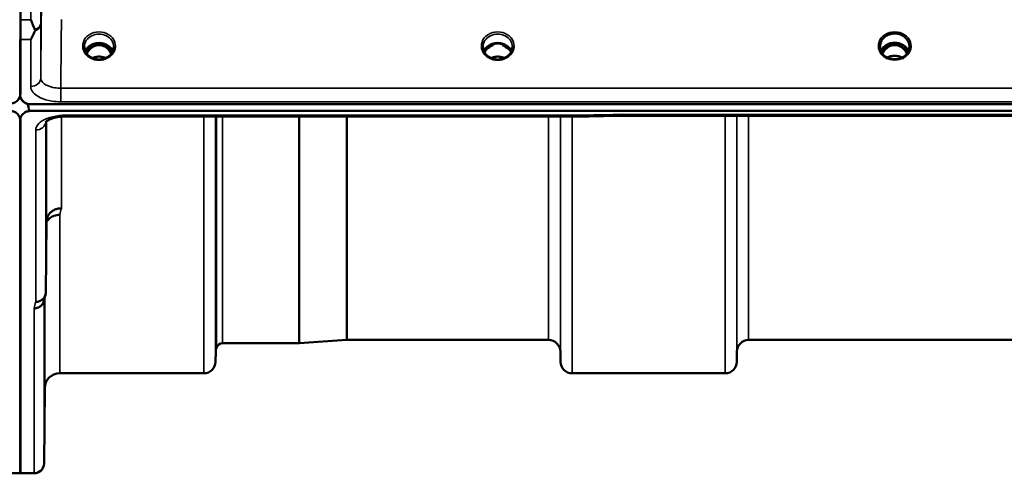
# Model space of a CAD drawing. Units: millimetres. Extents: x 0 to 9900, y 0 to 7000.
# Drawn here: x 3494 to 3789, y 1728 to 1864 of the extents above; entities that cross this region are included whole.
import ezdxf

# ---------------------------------------------------------------- set-up
doc = ezdxf.new("R2010")
doc.units = ezdxf.units.MM
doc.header["$LTSCALE"] = 33.333333
doc.layers.add('Visible (ISO)', color=7, linetype='Continuous', lineweight=50)
doc.layers.add('Visible Narrow (ISO)', color=7, linetype='Continuous', lineweight=35)

msp = doc.modelspace()

# ---------------------------------------------------------------- linework, layer by layer
at = {"layer": 'Visible (ISO)'}
for p, q in [((3494.3, 3254.14), (3494.3, 1842.12)), ((3494.21, 1841.91), (3494.21, 1858.3)), ((3516.59, 1856.63), (3515.52, 1856.63)), ((3515.94, 1856.88), (3516.59, 1856.88)), ((3516.59, 1856.63), (3516.59, 1856.88)), ((3519.15, 1856.88), (3519.8, 1856.88)), ((3519.15, 1856.63), (3519.15, 1856.88)), ((3520.22, 1856.63), (3519.15, 1856.63)), ((3635.97, 1856.63), (3635.02, 1856.63)), ((3635.44, 1856.88), (3635.97, 1856.88)), ((3635.97, 1856.63), (3635.97, 1856.88)), ((3638.77, 1856.88), (3639.3, 1856.88)), ((3638.77, 1856.63), (3638.77, 1856.88)), ((3639.72, 1856.63), (3638.77, 1856.63)), ((3755.07, 1856.62), (3753.99, 1856.62)), ((3754.31, 1856.87), (3755.07, 1856.87)), ((3755.07, 1856.62), (3755.07, 1856.87)), ((3757.67, 1856.87), (3758.44, 1856.87)), ((3757.67, 1856.62), (3757.67, 1856.87)), ((3758.75, 1856.62), (3757.67, 1856.62)), ((3751.97, 1856.07), (3751.97, 1856.12)), ((3760.77, 1856.12), (3760.77, 1856.07)), ((3494.43, 1840.76), (3494.43, 1840.81)), ((3496.52, 1838.95), (3496.52, 1839)), ((3496.52, 1838.95), (3496.75, 1838.95)), ((3497.21, 1838.91), (4491.53, 1838.91)), ((4491.53, 1836.87), (3497.21, 1836.87)), ((3494.21, 1833.93), (3494.21, 1728.19)), ((3494.3, 1833.93), (3494.3, 1728.19)), ((3663.39, 1835.21), (3507.9, 1835.21)), ((4314.17, 1835.46), (3674.83, 1835.46)), ((3501.9, 1782.37), (3502.09, 1803.57)), ((3592.09, 1768.19), (3577.93, 1767.2)), ((3652.65, 1768.19), (3592.23, 1768.19)), ((3808.9, 1768.19), (3712.59, 1768.19)), ((3577.79, 1767.19), (3554.93, 1767.19)), ((3552.84, 1764.72), (3552.81, 1761.66)), ((3656.15, 1764.72), (3656.18, 1761.66)), ((3709.09, 1764.72), (3709.06, 1761.66)), ((3549.31, 1758.19), (3506.09, 1758.19)), ((3705.56, 1758.19), (3659.68, 1758.19)), ((3501.59, 1753.73), (3501.4, 1731.16)), ((3494.3, 1728.19), (3490.12, 1728.19)), ((3498.4, 1728.19), (3494.21, 1728.19))]:
    msp.add_line(p, q, dxfattribs=at)
for centre, radius, start, end in [((3592.23, 1766.19), 2, 90, 94), ((3652.65, 1764.69), 3.5, 0.5, 90), ((3712.59, 1764.69), 3.5, 90, 179.5), ((3556.34, 1764.69), 3.5, 160.5288, 179.5), ((3554.93, 1765.19), 2, 90, 160.5288), ((3577.79, 1769.19), 2, 270, 274), ((3549.31, 1761.69), 3.5, 270, 359.5), ((3659.68, 1761.69), 3.5, 180.5, 270), ((3705.56, 1761.69), 3.5, 270, 359.5), ((3506.09, 1753.69), 4.5, 90, 179.5), ((3498.4, 1731.19), 3, 270, 359.5)]:
    msp.add_arc(centre, radius, start, end, dxfattribs=at)
for centre, major_axis, ratio, start_param, end_param in [((3517.87, 1851.3), (0, -5.58), 0.77006, 3.443654, 3.785081), ((3517.87, 1853.33), (4.3, 0), 0.866102, 1.268735, 1.872857), ((3517.87, 1851.3), (0, -5.58), 0.77006, 2.498104, 2.839532), ((3637.37, 1851.22), (0, -5.71), 0.77006, 3.465818, 3.684789), ((3637.37, 1853.27), (4.4, 0), 0.866102, 1.246571, 1.895022), ((3637.37, 1851.22), (0, -5.71), 0.77006, 2.598514, 2.817367), ((3756.37, 1851.42), (0, -5.46), 0.787276, 3.448912, 3.806554), ((3756.37, 1853.32), (4.3, 0), 0.866102, 1.263477, 1.878116), ((3756.37, 1851.42), (0, -5.46), 0.787276, 2.476631, 2.834273), ((3517.87, 1851.3), (0, -5.58), 0.77006, 3.785081, 4.188948), ((3517.87, 1851.3), (0, -5.58), 0.77006, 2.094238, 2.498104), ((3756.37, 1851.42), (0, -5.46), 0.787276, 3.806554, 4.19626), ((3756.37, 1851.42), (0, -5.46), 0.787276, 2.086925, 2.476631), ((3497.21, 1841.87), (0, 3), 0.999912, 1.948695, 2.906769), ((3497.21, 1912.76), (0, 75.89), 0.039529, 2.906769, 3.141593)]:
    msp.add_ellipse(centre, major_axis=major_axis, ratio=ratio, start_param=start_param, end_param=end_param, dxfattribs=at)
for points, knots in [([(3497.41, 1864.25), (3497.41, 1864.25), (3497.41, 1864.24), (3497.84, 1863.2), (3498.26, 1862.23), (3498.66, 1861.31)], [-0.4263385, -0.4263385, -0.4263385, -0.4263385, -0.4244212, -0.4244212, 0, 0, 0, 0]), ([(3498.66, 1860.78), (3498.53, 1860.5), (3498.4, 1860.22), (3497.99, 1859.37), (3497.7, 1858.82), (3497.4, 1858.31), (3497.4, 1858.3), (3497.4, 1858.3)], [-0.4322011, -0.4322011, -0.4322011, -0.4322011, -0.2960492, -0.2960492, 0, 0, 0.002571, 0.002571, 0.002571, 0.002571]), ([(3498.66, 1861.31), (3498.7, 1861.22), (3498.71, 1861.13), (3498.71, 1860.96), (3498.7, 1860.87), (3498.66, 1860.78)], [0.5652087, 0.5652087, 0.5652087, 0.5652087, 0.60368317, 0.60368317, 0.64180691, 0.64180691, 0.64180691, 0.64180691]), ([(3751.97, 1856.12), (3751.97, 1856.12), (3751.97, 1856.12), (3751.97, 1856.12), (3751.97, 1856.12), (3751.97, 1856.12), (3751.97, 1856.13), (3751.97, 1856.13), (3751.97, 1856.13), (3751.97, 1856.15), (3751.97, 1856.17), (3751.97, 1856.22), (3751.97, 1856.28), (3751.98, 1856.5), (3752.01, 1856.75), (3752.19, 1857.48), (3752.38, 1857.89), (3752.92, 1858.66), (3753.28, 1859.01), (3754.13, 1859.58), (3754.62, 1859.8), (3755.69, 1860.08), (3756.27, 1860.12), (3757.42, 1860.02), (3757.98, 1859.86), (3759, 1859.37), (3759.44, 1859.03), (3760.16, 1858.24), (3760.43, 1857.79), (3760.75, 1856.83), (3760.77, 1856.44), (3760.77, 1856.22), (3760.77, 1856.18), (3760.77, 1856.14), (3760.77, 1856.14), (3760.77, 1856.13), (3760.77, 1856.13), (3760.77, 1856.12), (3760.77, 1856.12), (3760.77, 1856.12), (3760.77, 1856.12), (3760.77, 1856.12)], [-0.5163894, -0.5163894, -0.5163894, -0.5163894, -0.5160845, -0.5160845, -0.5157602, -0.5157602, -0.5149985, -0.5149985, -0.5130756, -0.5130756, -0.5079341, -0.5079341, -0.494244, -0.494244, -0.459936, -0.459936, -0.4096219, -0.4096219, -0.356142, -0.356142, -0.3006375, -0.3006375, -0.2424561, -0.2424561, -0.1833605, -0.1833605, -0.1245638, -0.1245638, -0.0669915, -0.0669915, -0.0107449, -0.0107449, -0.0030404, -0.0030404, -0.0012672, -0.0012672, -0.0006072, -0.0006072, -0.0002617, -0.0002617, 0, 0, 0, 0]), ([(3522, 1854.8), (3521.85, 1855.16), (3521.64, 1855.49), (3521.08, 1856.11), (3520.73, 1856.39), (3519.96, 1856.84), (3519.53, 1857.01), (3518.63, 1857.23), (3518.16, 1857.28), (3517.23, 1857.24), (3516.77, 1857.17), (3515.9, 1856.89), (3515.49, 1856.69), (3514.77, 1856.2), (3514.45, 1855.91), (3514.01, 1855.34), (3513.86, 1855.07), (3513.74, 1854.8)], [0.35663, 0.35663, 0.35663, 0.35663, 0.661731, 0.661731, 0.981873, 0.981873, 1.296748, 1.296748, 1.609406, 1.609406, 1.921585, 1.921585, 2.234583, 2.234583, 2.550372, 2.550372, 2.784963, 2.784963, 2.784963, 2.784963]), ([(3521.53, 1854.01), (3521.36, 1854.38), (3521.15, 1854.72), (3520.5, 1855.55), (3520.04, 1855.92), (3519.24, 1856.37), (3518.87, 1856.5), (3518.23, 1856.62), (3517.97, 1856.64), (3517.56, 1856.62), (3517.41, 1856.6), (3516.96, 1856.52), (3516.54, 1856.4), (3515.76, 1855.95), (3515.34, 1855.64), (3514.64, 1854.8), (3514.41, 1854.43), (3514.21, 1854.01)], [-3.191706, -3.191706, -3.191706, -3.191706, -2.781305, -2.781305, -2.121657, -2.121657, -1.623468, -1.623468, -1.290099, -1.290099, -1.103515, -1.103515, -0.709696, -0.709696, -0.464379, -0.464379, -0.316217, -0.316217, -0.316217, -0.316217]), ([(3641.5, 1854.8), (3641.35, 1855.16), (3641.14, 1855.49), (3640.58, 1856.11), (3640.23, 1856.39), (3639.46, 1856.84), (3639.03, 1857.01), (3638.13, 1857.23), (3637.66, 1857.28), (3636.73, 1857.24), (3636.27, 1857.17), (3635.4, 1856.89), (3634.99, 1856.69), (3634.27, 1856.2), (3633.95, 1855.91), (3633.51, 1855.34), (3633.36, 1855.07), (3633.24, 1854.8)], [0.35663, 0.35663, 0.35663, 0.35663, 0.661731, 0.661731, 0.981873, 0.981873, 1.296748, 1.296748, 1.609406, 1.609406, 1.921585, 1.921585, 2.234583, 2.234583, 2.550372, 2.550372, 2.784963, 2.784963, 2.784963, 2.784963]), ([(3760.51, 1854.83), (3760.36, 1855.19), (3760.14, 1855.53), (3759.58, 1856.16), (3759.23, 1856.44), (3758.46, 1856.89), (3758.03, 1857.06), (3757.13, 1857.28), (3756.66, 1857.33), (3755.73, 1857.29), (3755.27, 1857.22), (3754.4, 1856.94), (3753.99, 1856.74), (3753.27, 1856.25), (3752.95, 1855.96), (3752.5, 1855.38), (3752.35, 1855.11), (3752.23, 1854.83)], [0.349532, 0.349532, 0.349532, 0.349532, 0.661731, 0.661731, 0.981873, 0.981873, 1.296748, 1.296748, 1.609406, 1.609406, 1.921585, 1.921585, 2.234583, 2.234583, 2.550372, 2.550372, 2.79206, 2.79206, 2.79206, 2.79206]), ([(3760.05, 1854.03), (3759.99, 1854.16), (3759.92, 1854.29), (3759.71, 1854.66), (3759.55, 1854.89), (3759.06, 1855.49), (3758.69, 1855.83), (3757.99, 1856.26), (3757.69, 1856.4), (3757.07, 1856.58), (3756.76, 1856.63), (3756.28, 1856.64), (3756.12, 1856.63), (3755.58, 1856.57), (3755.21, 1856.46), (3754.39, 1856.07), (3753.96, 1855.75), (3753.25, 1855), (3752.94, 1854.55), (3752.69, 1854.03)], [-1.405148, -1.405148, -1.405148, -1.405148, -1.355129, -1.355129, -1.255244, -1.255244, -1.083863, -1.083863, -0.968742, -0.968742, -0.858933, -0.858933, -0.803559, -0.803559, -0.669887, -0.669887, -0.488197, -0.488197, -0.309646, -0.309646, -0.309646, -0.309646]), ([(3753.99, 1856.62), (3753.96, 1856.62), (3753.92, 1856.62), (3753.85, 1856.61), (3753.82, 1856.61), (3753.8, 1856.61)], [-0.02995252, -0.02995252, -0.02995252, -0.02995252, -0.01379877, -0.01379877, -0.00723035, -0.00723035, -0.00723035, -0.00723035]), ([(3758.94, 1856.61), (3758.92, 1856.61), (3758.89, 1856.61), (3758.84, 1856.62), (3758.8, 1856.62), (3758.76, 1856.62), (3758.75, 1856.62), (3758.75, 1856.62)], [-0.01897917, -0.01897917, -0.01897917, -0.01897917, -0.01214957, -0.01214957, -0.00170952, -0.00170952, 0, 0, 0, 0]), ([(3515.39, 1852.99), (3515.15, 1853.13), (3514.93, 1853.29), (3514.53, 1853.64), (3514.35, 1853.83), (3514.03, 1854.24), (3513.9, 1854.46), (3513.69, 1854.91), (3513.61, 1855.14), (3513.5, 1855.61), (3513.47, 1855.85), (3513.47, 1856.1)], [-2.5501285, -2.5501285, -2.5501285, -2.5501285, -2.3542621, -2.3542621, -2.1583956, -2.1583956, -1.9625292, -1.9625292, -1.7666628, -1.7666628, -1.5707963, -1.5707963, -1.5707963, -1.5707963]), ([(3522.27, 1856.1), (3522.27, 1855.85), (3522.24, 1855.61), (3522.14, 1855.14), (3522.06, 1854.91), (3521.84, 1854.46), (3521.71, 1854.24), (3521.4, 1853.83), (3521.22, 1853.64), (3520.81, 1853.29), (3520.59, 1853.13), (3520.35, 1852.99)], [1.5707963, 1.5707963, 1.5707963, 1.5707963, 1.7666628, 1.7666628, 1.9625292, 1.9625292, 2.1583956, 2.1583956, 2.3542621, 2.3542621, 2.5501285, 2.5501285, 2.5501285, 2.5501285]), ([(3634.89, 1852.99), (3634.65, 1853.13), (3634.43, 1853.29), (3634.03, 1853.64), (3633.85, 1853.83), (3633.53, 1854.24), (3633.4, 1854.46), (3633.19, 1854.91), (3633.11, 1855.14), (3633, 1855.61), (3632.97, 1855.85), (3632.97, 1856.1)], [-2.5501285, -2.5501285, -2.5501285, -2.5501285, -2.3542621, -2.3542621, -2.1583956, -2.1583956, -1.9625292, -1.9625292, -1.7666628, -1.7666628, -1.5707963, -1.5707963, -1.5707963, -1.5707963]), ([(3634.73, 1855.82), (3634.73, 1855.82), (3634.73, 1855.82), (3634.82, 1855.89), (3634.9, 1855.95), (3635.02, 1856.05), (3635.06, 1856.08), (3635.1, 1856.11)], [-0.04576902, -0.04576902, -0.04576902, -0.04576902, -0.04542181, -0.04542181, -0.01481015, -0.01481015, 0, 0, 0, 0]), ([(3639.65, 1856.11), (3639.68, 1856.08), (3639.72, 1856.05), (3639.84, 1855.95), (3639.93, 1855.89), (3640.01, 1855.82), (3640.01, 1855.82), (3640.01, 1855.82)], [-0.04739397, -0.04739397, -0.04739397, -0.04739397, -0.03212113, -0.03212113, 0, 0, 0.00036757, 0.00036757, 0.00036757, 0.00036757]), ([(3641.77, 1856.1), (3641.77, 1855.85), (3641.74, 1855.61), (3641.64, 1855.14), (3641.56, 1854.91), (3641.34, 1854.46), (3641.21, 1854.24), (3640.9, 1853.83), (3640.72, 1853.64), (3640.31, 1853.29), (3640.09, 1853.13), (3639.85, 1852.99)], [1.5707963, 1.5707963, 1.5707963, 1.5707963, 1.7666628, 1.7666628, 1.9625292, 1.9625292, 2.1583956, 2.1583956, 2.3542621, 2.3542621, 2.5501285, 2.5501285, 2.5501285, 2.5501285]), ([(3753.89, 1852.99), (3753.65, 1853.13), (3753.43, 1853.29), (3753.03, 1853.64), (3752.85, 1853.83), (3752.53, 1854.24), (3752.4, 1854.46), (3752.19, 1854.91), (3752.11, 1855.14), (3752, 1855.61), (3751.97, 1855.85), (3751.97, 1856.1)], [-2.5501285, -2.5501285, -2.5501285, -2.5501285, -2.3542621, -2.3542621, -2.1583956, -2.1583956, -1.9625292, -1.9625292, -1.7666628, -1.7666628, -1.5707963, -1.5707963, -1.5707963, -1.5707963]), ([(3760.77, 1856.1), (3760.77, 1855.85), (3760.74, 1855.61), (3760.64, 1855.14), (3760.56, 1854.91), (3760.34, 1854.46), (3760.21, 1854.24), (3759.9, 1853.83), (3759.72, 1853.64), (3759.31, 1853.29), (3759.09, 1853.13), (3758.85, 1852.99)], [1.5707963, 1.5707963, 1.5707963, 1.5707963, 1.7666628, 1.7666628, 1.9625292, 1.9625292, 2.1583956, 2.1583956, 2.3542621, 2.3542621, 2.5501285, 2.5501285, 2.5501285, 2.5501285]), ([(3520.35, 1852.99), (3520.06, 1852.82), (3519.75, 1852.68), (3519.09, 1852.47), (3518.75, 1852.39), (3518.05, 1852.32), (3517.69, 1852.32), (3517, 1852.39), (3516.65, 1852.47), (3515.99, 1852.68), (3515.68, 1852.82), (3515.39, 1852.99)], [-0.591464, -0.591464, -0.591464, -0.591464, -0.354878, -0.354878, -0.118293, -0.118293, 0.118293, 0.118293, 0.354878, 0.354878, 0.591464, 0.591464, 0.591464, 0.591464]), ([(3519.89, 1852.75), (3519.63, 1852.87), (3519.35, 1852.96), (3518.62, 1853.13), (3518.15, 1853.18), (3517.22, 1853.15), (3516.76, 1853.07), (3516.17, 1852.88), (3516.01, 1852.82), (3515.85, 1852.75)], [0.488896, 0.488896, 0.488896, 0.488896, 0.5772324, 0.5772324, 0.7166916, 0.7166916, 0.8547723, 0.8547723, 0.9070523, 0.9070523, 0.9070523, 0.9070523]), ([(3639.85, 1852.99), (3639.56, 1852.82), (3639.25, 1852.68), (3638.59, 1852.47), (3638.25, 1852.39), (3637.55, 1852.32), (3637.19, 1852.32), (3636.5, 1852.39), (3636.15, 1852.47), (3635.49, 1852.68), (3635.18, 1852.82), (3634.89, 1852.99)], [-0.591464, -0.591464, -0.591464, -0.591464, -0.354878, -0.354878, -0.118293, -0.118293, 0.118293, 0.118293, 0.354878, 0.354878, 0.591464, 0.591464, 0.591464, 0.591464]), ([(3639.39, 1852.75), (3639.13, 1852.87), (3638.85, 1852.96), (3638.12, 1853.13), (3637.65, 1853.18), (3636.72, 1853.15), (3636.26, 1853.07), (3635.67, 1852.88), (3635.51, 1852.82), (3635.35, 1852.75)], [0.4888662, 0.4888662, 0.4888662, 0.4888662, 0.5772338, 0.5772338, 0.7166925, 0.7166925, 0.8547735, 0.8547735, 0.9070247, 0.9070247, 0.9070247, 0.9070247]), ([(3753.69, 1852.77), (3753.7, 1852.77), (3753.7, 1852.77), (3753.74, 1852.76), (3753.78, 1852.75), (3753.82, 1852.75)], [-0.00019378, -0.00019378, -0.00019378, -0.00019378, 0, 0, 0.01265949, 0.01265949, 0.01265949, 0.01265949]), ([(3753.73, 1853.09), (3753.98, 1852.99), (3754.08, 1852.93), (3754.15, 1852.89), (3754.17, 1852.87), (3754.19, 1852.84), (3754.2, 1852.83), (3754.19, 1852.81), (3754.19, 1852.8), (3754.17, 1852.79), (3754.16, 1852.78), (3754.13, 1852.77), (3754.1, 1852.76), (3754.05, 1852.75), (3754.01, 1852.75), (3753.97, 1852.74), (3753.96, 1852.74), (3753.95, 1852.74)], [0.0069607, 0.0069607, 0.0069607, 0.0069607, 0.1189692, 0.1189692, 0.187385, 0.187385, 0.230563, 0.230563, 0.2608406, 0.2608406, 0.2901928, 0.2901928, 0.3300199, 0.3300199, 0.3888181, 0.3888181, 0.4004757, 0.4004757, 0.4004757, 0.4004757]), ([(3758.7, 1852.95), (3758.42, 1852.8), (3758.12, 1852.68), (3757.51, 1852.5), (3757.19, 1852.43), (3756.54, 1852.37), (3756.21, 1852.37), (3755.56, 1852.43), (3755.24, 1852.5), (3754.62, 1852.68), (3754.32, 1852.8), (3754.05, 1852.95)], [-0.549981, -0.549981, -0.549981, -0.549981, -0.329988, -0.329988, -0.109996, -0.109996, 0.109996, 0.109996, 0.329988, 0.329988, 0.549981, 0.549981, 0.549981, 0.549981]), ([(3758.6, 1852.9), (3758.28, 1853.06), (3757.93, 1853.19), (3757.12, 1853.38), (3756.65, 1853.43), (3755.72, 1853.4), (3755.26, 1853.32), (3754.59, 1853.1), (3754.36, 1853.01), (3754.14, 1852.9)], [0.4645553, 0.4645553, 0.4645553, 0.4645553, 0.5773044, 0.5773044, 0.7167642, 0.7167642, 0.8548522, 0.8548522, 0.9311862, 0.9311862, 0.9311862, 0.9311862]), ([(3758.79, 1852.74), (3758.76, 1852.75), (3758.73, 1852.75), (3758.68, 1852.76), (3758.64, 1852.76), (3758.6, 1852.77), (3758.58, 1852.78), (3758.56, 1852.8), (3758.55, 1852.8), (3758.55, 1852.82), (3758.55, 1852.83), (3758.56, 1852.85), (3758.57, 1852.87), (3758.62, 1852.9), (3758.66, 1852.93), (3758.81, 1853.01), (3758.92, 1853.05), (3759.01, 1853.09)], [0.0123226, 0.0123226, 0.0123226, 0.0123226, 0.0227184, 0.0227184, 0.0365159, 0.0365159, 0.0451244, 0.0451244, 0.0524662, 0.0524662, 0.0607166, 0.0607166, 0.0743388, 0.0743388, 0.1009678, 0.1009678, 0.1338139, 0.1338139, 0.1338139, 0.1338139]), ([(3758.92, 1852.75), (3758.96, 1852.75), (3759.01, 1852.76), (3759.05, 1852.77), (3759.05, 1852.77), (3759.05, 1852.77)], [0.01068002, 0.01068002, 0.01068002, 0.01068002, 0.02319892, 0.02319892, 0.02339398, 0.02339398, 0.02339398, 0.02339398]), ([(3491.3, 1839.12), (3491.48, 1839.12), (3491.67, 1839.13), (3492.02, 1839.2), (3492.19, 1839.25), (3492.78, 1839.46), (3493.17, 1839.74), (3494.04, 1840.61), (3494.3, 1841.43), (3494.3, 1842.12)], [1.3788089, 1.3788089, 1.3788089, 1.3788089, 1.4313631, 1.4313631, 1.4839173, 1.4839173, 1.6527677, 1.6527677, 2.0611772, 2.0611772, 2.0611772, 2.0611772]), ([(3494.21, 1841.91), (3494.21, 1841.52), (3494.29, 1841.09), (3494.67, 1840.26), (3494.96, 1839.86), (3495.59, 1839.38), (3495.85, 1839.22), (3496.32, 1839.04), (3496.49, 1839), (3496.84, 1838.93), (3497.03, 1838.91), (3497.21, 1838.91)], [-0.6927198, -0.6927198, -0.6927198, -0.6927198, -0.4592542, -0.4592542, -0.2257886, -0.2257886, -0.1128943, -0.1128943, -0.0564471, -0.0564471, 0, 0, 0, 0]), ([(3494.09, 1840.76), (3494.15, 1840.91), (3494.21, 1841.06), (3494.25, 1841.22), (3494.25, 1841.24), (3494.26, 1841.26)], [-0.02460971, -0.02460971, -0.02460971, -0.02460971, -0.01276874, -0.01276874, -0.01057625, -0.01057625, -0.01057625, -0.01057625]), ([(3494.26, 1841.26), (3494.26, 1841.24), (3494.27, 1841.23), (3494.31, 1841.08), (3494.36, 1840.92), (3494.43, 1840.76)], [-0.06437809, -0.06437809, -0.06437809, -0.06437809, -0.05738138, -0.05738138, 0, 0, 0, 0]), ([(3494.3, 1833.93), (3494.3, 1834.31), (3494.22, 1834.73), (3493.85, 1835.54), (3493.56, 1835.93), (3492.93, 1836.41), (3492.66, 1836.56), (3492.2, 1836.74), (3492.03, 1836.78), (3491.68, 1836.85), (3491.49, 1836.87), (3491.3, 1836.87)], [2.0653498, 2.0653498, 2.0653498, 2.0653498, 2.2986083, 2.2986083, 2.5318667, 2.5318667, 2.6447539, 2.6447539, 2.7011975, 2.7011975, 2.7576411, 2.7576411, 2.7576411, 2.7576411]), ([(3497.21, 1836.87), (3497.03, 1836.87), (3496.84, 1836.85), (3496.49, 1836.78), (3496.32, 1836.74), (3495.85, 1836.56), (3495.59, 1836.41), (3494.96, 1835.93), (3494.67, 1835.54), (3494.29, 1834.73), (3494.21, 1834.31), (3494.21, 1833.93)], [0, 0, 0, 0, 0.0564436, 0.0564436, 0.1128872, 0.1128872, 0.2257744, 0.2257744, 0.4590328, 0.4590328, 0.6922912, 0.6922912, 0.6922912, 0.6922912]), ([(3674.81, 1835.85), (3674.8, 1835.85), (3674.8, 1835.85), (3674.75, 1835.78), (3674.72, 1835.72), (3674.7, 1835.63), (3674.7, 1835.59), (3674.73, 1835.49), (3674.79, 1835.46), (3674.83, 1835.46), (3674.83, 1835.46), (3674.83, 1835.46)], [-0.9707782, -0.9707782, -0.9707782, -0.9707782, -0.9627915, -0.9627915, -0.8250648, -0.8250648, -0.692519, -0.692519, -0.4273441, -0.4273441, -0.4264044, -0.4264044, -0.4264044, -0.4264044]), ([(3507.9, 1835.22), (3507.22, 1835.22), (3506.54, 1835.17), (3505.24, 1834.99), (3504.62, 1834.86), (3503.55, 1834.53), (3503.09, 1834.34), (3502.4, 1833.98), (3502.16, 1833.81), (3501.88, 1833.56), (3501.83, 1833.48), (3501.83, 1833.48)], [0, 0, 0, 0, 0.202643, 0.202643, 0.4082975, 0.4082975, 0.6047926, 0.6047926, 0.7857578, 0.7857578, 0.9453013, 0.9453013, 0.9453013, 0.9453013]), ([(3663.36, 1835.6), (3663.36, 1835.41), (3663.37, 1835.29), (3663.38, 1835.22), (3663.39, 1835.21), (3663.39, 1835.21)], [-0.000801, -0.000801, -0.000801, -0.000801, 0.1160188, 0.1160188, 0.1556252, 0.1556252, 0.1556252, 0.1556252]), ([(3502.02, 1822.64), (3502.03, 1823.12), (3502.03, 1823.59), (3502.04, 1824.35), (3502.05, 1824.64), (3502.05, 1825.01), (3502.06, 1825.1), (3502.06, 1825.05), (3502.06, 1824.9), (3502.06, 1824.45), (3502.06, 1824.12), (3502.06, 1823.29), (3502.05, 1822.79), (3502.05, 1821.79), (3502.04, 1821.22), (3502.03, 1820.1), (3502.03, 1819.54), (3502.02, 1818.57), (3502.01, 1818.09), (3502.01, 1817.32), (3502, 1817.02), (3501.99, 1816.65), (3501.99, 1816.56), (3501.99, 1816.61), (3501.99, 1816.75), (3501.99, 1817.2), (3501.99, 1817.54), (3501.99, 1818.38), (3501.99, 1818.88), (3502, 1819.89), (3502.01, 1820.46), (3502.01, 1821.6), (3502.02, 1822.16), (3502.02, 1822.64)], [0, 0, 0, 0, 0.159533, 0.159533, 0.319067, 0.319067, 0.478594, 0.478594, 0.63812, 0.63812, 0.797647, 0.797647, 0.957174, 0.957174, 1.116707, 1.116707, 1.276241, 1.276241, 1.436902, 1.436902, 1.597564, 1.597564, 1.758222, 1.758222, 1.918881, 1.918881, 2.079539, 2.079539, 2.240197, 2.240197, 2.400859, 2.400859, 2.56152, 2.56152, 2.56152, 2.56152]), ([(3502.09, 1803.57), (3502.1, 1804.06), (3502.19, 1804.6), (3502.66, 1805.62), (3502.97, 1806.09), (3503.63, 1806.69), (3503.86, 1806.86), (3504.28, 1807.12), (3504.47, 1807.22), (3504.96, 1807.43), (3505.27, 1807.52), (3505.91, 1807.64), (3506.23, 1807.68), (3506.57, 1807.69), (3506.58, 1807.69), (3506.59, 1807.69)], [0.0001437, 0.0001437, 0.0001437, 0.0001437, 0.155002, 0.155002, 0.2769862, 0.2769862, 0.3318288, 0.3318288, 0.3731331, 0.3731331, 0.4354992, 0.4354992, 0.4979203, 0.4979203, 0.4999803, 0.4999803, 0.4999803, 0.4999803]), ([(3506.09, 1805.73), (3505.5, 1805.73), (3504.91, 1805.63), (3504.37, 1805.43), (3504.29, 1805.4), (3504.22, 1805.37), (3504.15, 1805.34), (3503.7, 1805.14), (3503.28, 1804.87), (3502.92, 1804.54), (3502.8, 1804.43), (3502.69, 1804.32), (3502.59, 1804.2), (3502.4, 1803.98), (3502.23, 1803.75), (3502.09, 1803.49)], [-0.0009682, -0.0009682, -0.0009682, -0.0009682, 0.177253, 0.177253, 0.177253, 0.2006408, 0.2006408, 0.2006408, 0.3531595, 0.3531595, 0.3531595, 0.4022291, 0.4022291, 0.4022291, 0.4938513, 0.4938513, 0.4938513, 0.4938513]), ([(3498.4, 1777.65), (3498.4, 1777.65), (3498.41, 1777.65), (3498.63, 1777.66), (3498.84, 1777.68), (3499.25, 1777.76), (3499.45, 1777.82), (3499.89, 1777.98), (3500.19, 1778.14), (3500.69, 1778.61), (3500.95, 1778.9), (3501.22, 1779.48), (3501.28, 1779.63), (3501.32, 1779.8)], [-0.0021992, -0.0021992, -0.0021992, -0.0021992, 0, 0, 0.0638458, 0.0638458, 0.1268488, 0.1268488, 0.2098765, 0.2098765, 0.2579991, 0.2579991, 0.2760008, 0.2760008, 0.2760008, 0.2760008]), ([(3501.9, 1782.37), (3501.89, 1782), (3501.81, 1781.64), (3501.51, 1780.97), (3501.29, 1780.67), (3500.93, 1780.34), (3500.85, 1780.27), (3500.55, 1780.05), (3500.31, 1779.92), (3499.69, 1779.69), (3499.29, 1779.62), (3498.9, 1779.63)], [0, 0, 0, 0, 0.1170892, 0.1170892, 0.2342395, 0.2342395, 0.2685716, 0.2685716, 0.3515061, 0.3515061, 0.4703148, 0.4703148, 0.4703148, 0.4703148]), ([(3501.52, 1774.13), (3501.53, 1774.64), (3501.53, 1775.16), (3501.54, 1776.05), (3501.55, 1776.43), (3501.55, 1776.95), (3501.56, 1777.15), (3501.56, 1777.29), (3501.56, 1777.25), (3501.56, 1776.97), (3501.56, 1776.72), (3501.56, 1776.04), (3501.55, 1775.6), (3501.55, 1774.68), (3501.54, 1774.14), (3501.53, 1773.02), (3501.53, 1772.44), (3501.52, 1771.41), (3501.51, 1770.88), (3501.51, 1769.98), (3501.5, 1769.6), (3501.49, 1769.06), (3501.49, 1768.87), (3501.49, 1768.72), (3501.49, 1768.76), (3501.49, 1769.04), (3501.49, 1769.29), (3501.49, 1769.98), (3501.49, 1770.42), (3501.5, 1771.35), (3501.51, 1771.9), (3501.51, 1773.03), (3501.52, 1773.61), (3501.52, 1774.13)], [0, 0, 0, 0, 0.159533, 0.159533, 0.319067, 0.319067, 0.478594, 0.478594, 0.63812, 0.63812, 0.797647, 0.797647, 0.957174, 0.957174, 1.116707, 1.116707, 1.276241, 1.276241, 1.436902, 1.436902, 1.597564, 1.597564, 1.758222, 1.758222, 1.918881, 1.918881, 2.079539, 2.079539, 2.240197, 2.240197, 2.400859, 2.400859, 2.56152, 2.56152, 2.56152, 2.56152]), ([(3501.52, 1749.13), (3501.53, 1749.66), (3501.53, 1750.21), (3501.54, 1751.21), (3501.55, 1751.66), (3501.55, 1752.34), (3501.56, 1752.62), (3501.56, 1752.96), (3501.56, 1753.01), (3501.56, 1752.92), (3501.56, 1752.77), (3501.56, 1752.25), (3501.55, 1751.88), (3501.55, 1751.07), (3501.54, 1750.57), (3501.53, 1749.49), (3501.53, 1748.92), (3501.52, 1747.85), (3501.51, 1747.29), (3501.51, 1746.28), (3501.5, 1745.83), (3501.49, 1745.14), (3501.49, 1744.85), (3501.49, 1744.51), (3501.49, 1744.45), (3501.49, 1744.55), (3501.49, 1744.7), (3501.49, 1745.23), (3501.49, 1745.6), (3501.5, 1746.42), (3501.51, 1746.93), (3501.51, 1748.01), (3501.52, 1748.59), (3501.52, 1749.13)], [0, 0, 0, 0, 0.159533, 0.159533, 0.319067, 0.319067, 0.478594, 0.478594, 0.63812, 0.63812, 0.797647, 0.797647, 0.957174, 0.957174, 1.116707, 1.116707, 1.276241, 1.276241, 1.436902, 1.436902, 1.597564, 1.597564, 1.758222, 1.758222, 1.918881, 1.918881, 2.079539, 2.079539, 2.240197, 2.240197, 2.400859, 2.400859, 2.56152, 2.56152, 2.56152, 2.56152])]:
    msp.add_open_spline(points, degree=3, knots=knots, dxfattribs=at)
for points in [[(3515.52, 1856.63), (3515.48, 1856.63), (3515.45, 1856.63), (3515.42, 1856.63)], [(3520.32, 1856.63), (3520.28, 1856.63), (3520.25, 1856.63), (3520.22, 1856.63)], [(3635.02, 1856.63), (3634.98, 1856.63), (3634.95, 1856.63), (3634.92, 1856.63)], [(3639.82, 1856.63), (3639.78, 1856.63), (3639.75, 1856.63), (3639.72, 1856.63)], [(3753.7, 1853.1), (3753.71, 1853.1), (3753.72, 1853.1), (3753.73, 1853.09)], [(3753.95, 1852.74), (3753.91, 1852.74), (3753.86, 1852.74), (3753.82, 1852.75)], [(3758.92, 1852.75), (3758.88, 1852.74), (3758.84, 1852.74), (3758.79, 1852.74)], [(3759.01, 1853.09), (3759.02, 1853.1), (3759.03, 1853.1), (3759.04, 1853.1)], [(3674.83, 1835.46), (3671.01, 1835.38), (3667.2, 1835.29), (3663.39, 1835.21)], [(3501.78, 1781.63), (3501.63, 1781.01), (3501.47, 1780.4), (3501.32, 1779.8)]]:
    msp.add_open_spline(points, degree=3, dxfattribs=at)
at = {"layer": 'Visible Narrow (ISO)'}
for p, q in [((3494.3, 1864.25), (3497.41, 1864.25)), ((3500.4, 1863.04), (3500.4, 1846.78)), ((3497.4, 1858.3), (3494.21, 1858.3)), ((3497.4, 1844.23), (3497.4, 1858.3)), ((3515.52, 1856.63), (3515.52, 1856.68)), ((3520.22, 1856.63), (3520.22, 1856.68)), ((3635.02, 1856.63), (3635.02, 1856.68)), ((3639.72, 1856.63), (3639.72, 1856.68)), ((3753.99, 1856.62), (3753.99, 1856.72)), ((3758.75, 1856.62), (3758.75, 1856.72)), ((3639.79, 1856.03), (3639.79, 1856.03)), ((3758.82, 1856.03), (3758.82, 1856.03)), ((4482.35, 1843.71), (3506.4, 1843.71)), ((3506.4, 1839.64), (3506.4, 1843.71)), ((3506.4, 1839.64), (4482.35, 1839.64)), ((4313.94, 1835.85), (3674.81, 1835.85)), ((3501.9, 1833.57), (3501.9, 1782.37)), ((3502.09, 1803.57), (3502.09, 1833.75)), ((3506.59, 1835.56), (3506.59, 1835.56)), ((3506.59, 1835.16), (3506.59, 1807.69)), ((3507.9, 1835.21), (3507.9, 1835.6)), ((3663.36, 1835.6), (3507.9, 1835.6)), ((3549.31, 1758.19), (3549.31, 1835.21)), ((3552.81, 1835.21), (3552.81, 1761.66)), ((3552.84, 1764.72), (3552.84, 1835.21)), ((3553.04, 1765.86), (3553.04, 1835.21)), ((3554.93, 1835.21), (3554.93, 1767.19)), ((3577.79, 1767.19), (3577.79, 1835.21)), ((3577.93, 1835.21), (3577.93, 1767.2)), ((3592.09, 1768.19), (3592.09, 1835.21)), ((3592.23, 1835.21), (3592.23, 1768.19)), ((3652.65, 1768.19), (3652.65, 1835.21)), ((3656.15, 1835.21), (3656.15, 1764.72)), ((3656.18, 1761.66), (3656.18, 1835.21)), ((3659.68, 1835.21), (3659.68, 1758.19)), ((3705.56, 1758.19), (3705.56, 1835.46)), ((3709.06, 1835.46), (3709.06, 1761.66)), ((3709.09, 1764.72), (3709.09, 1835.46)), ((3712.59, 1835.46), (3712.59, 1768.19)), ((3498.9, 1779.63), (3498.9, 1831.18)), ((3506.09, 1805.73), (3506.09, 1758.19)), ((3501.4, 1780.1), (3501.4, 1731.16)), ((3501.59, 1753.73), (3501.59, 1780.87)), ((3498.4, 1728.19), (3498.4, 1777.65))]:
    msp.add_line(p, q, dxfattribs=at)
for centre, major_axis, ratio, start_param, end_param in [((3497.4, 1863.07), (3, 0), 0.838586, 5.146037, 6.274459), ((3497.4, 1863.07), (3, -0.01), 0.642902, 5.14779, 6.276979), ((3517.87, 1856.34), (-4.9, 0), 0.870464, 2.148732, 7.276046), ((3517.87, 1856.1), (4.4, 0), 0.87096, 0, 3.141593), ((3637.37, 1856.34), (-4.9, 0), 0.870464, 2.148732, 7.276046), ((3637.37, 1856.1), (4.4, 0), 0.87096, 0, 3.141593), ((3756.37, 1856.34), (-4.9, 0), 0.870464, 2.148732, 7.276046), ((3517.87, 1853.52), (4.4, 0), 0.866102, 0.347097, 2.794496), ((3517.87, 1850.95), (0, 5.67), 0.775933, 5.841705, 6.729975), ((3637.37, 1853.52), (4.4, 0), 0.866102, 0.347097, 2.794496), ((3756.37, 1853.57), (4.4, 0), 0.866102, 0.340166, 2.801427), ((3756.37, 1851.08), (0, 5.55), 0.79301, 5.868101, 6.698974), ((3517.87, 1852.77), (4.4, 0), 0.866102, 2.214285, 2.686909), ((3517.87, 1851.28), (0, -5.67), 0.775933, 3.785081, 4.176851), ((3515.29, 1855.75), (-0.0698, 0.0716), 0.132864, 4.847974, 5.867873), ((3520.45, 1855.75), (0.0698, 0.0716), 0.132864, 0.415312, 1.435212), ((3517.87, 1851.28), (0, -5.67), 0.775933, 2.106335, 2.498104), ((3517.87, 1852.77), (4.4, 0), 0.866102, 0.454684, 0.927308), ((3637.37, 1852.77), (4.4, 0), 0.866102, 2.214285, 2.686909), ((3637.37, 1852.77), (4.4, 0), 0.866102, 0.454684, 0.927308), ((3756.37, 1856.1), (4.4, 0), 0.87096, 3.135109, 3.141593), ((3756.37, 1852.77), (4.4, 0), 0.866102, 2.235758, 2.686909), ((3756.37, 1851.4), (0, -5.55), 0.79301, 3.806554, 4.184087), ((3753.72, 1855.7), (-0.0706, 0.0709), 0.110596, 4.822982, 5.876253), ((3756.37, 1849.69), (-4.4, 0), 0.861244, 4.165168, 5.25961), ((3759.02, 1855.7), (0.0706, 0.0709), 0.110596, 0.406933, 1.460204), ((3756.37, 1851.4), (0, -5.55), 0.79301, 2.099099, 2.476631), ((3756.37, 1852.77), (4.4, 0), 0.866102, 0.454684, 0.905835), ((3756.37, 1856.1), (4.4, 0), 0.87096, 0, 0.006484), ((3517.87, 1856.34), (4.9, 0), 0.870464, 4.134453, 5.290325), ((3517.87, 1849.44), (-4.4, 0), 0.861244, 4.218428, 5.20635), ((3637.37, 1856.34), (4.9, 0), 0.870464, 4.134453, 5.290325), ((3637.37, 1849.44), (-4.4, 0), 0.861244, 4.218428, 5.20635), ((3756.37, 1856.39), (4.9, 0), 0.870464, 4.165411, 5.259367), ((3497.4, 1846.8), (3, 0), 0.858494, 4.712389, 6.274459), ((3936.03, 2548.19), (-18712.37, -416.67), 0.037742, 1.555384, 1.555996), ((3498.9, 1833.8), (3, 0), 0.874407, 4.712389, 6.187182), ((3513.04, 2548.19), (-30.47, -790), 0.079567, 0.351735, 0.358926), ((3505.52, 2548.19), (31.33, 820), 0.078829, 3.493678, 3.500671)]:
    msp.add_ellipse(centre, major_axis=major_axis, ratio=ratio, start_param=start_param, end_param=end_param, dxfattribs=at)
for points, knots in [([(3500.4, 1863.04), (3500.4, 1865.17), (3500.41, 1867.3), (3500.43, 1871.56), (3500.43, 1873.69), (3500.44, 1875.81)], [-1.667072, -1.667072, -1.667072, -1.667072, -0.833536, -0.833536, 0, 0, 0, 0]), ([(3497.44, 1873.91), (3497.43, 1871.78), (3497.43, 1869.65), (3497.41, 1866.43), (3497.41, 1865.34), (3497.41, 1864.25)], [0, 0, 0, 0, 0.833536, 0.833536, 1.260514, 1.260514, 1.260514, 1.260514]), ([(3515.38, 1856.6), (3515.38, 1856.6), (3515.38, 1856.6), (3515.38, 1856.6), (3515.4, 1856.6), (3515.42, 1856.6), (3515.43, 1856.6), (3515.47, 1856.59), (3515.51, 1856.59), (3515.55, 1856.57), (3515.57, 1856.57), (3515.59, 1856.56), (3515.61, 1856.55), (3515.62, 1856.55), (3515.63, 1856.54), (3515.64, 1856.53), (3515.65, 1856.52), (3515.66, 1856.51), (3515.67, 1856.49), (3515.68, 1856.49), (3515.68, 1856.49), (3515.68, 1856.49), (3515.69, 1856.48), (3515.69, 1856.47), (3515.69, 1856.46), (3515.7, 1856.45), (3515.7, 1856.44), (3515.7, 1856.43), (3515.7, 1856.42), (3515.7, 1856.42), (3515.7, 1856.42), (3515.7, 1856.39), (3515.69, 1856.36), (3515.68, 1856.34), (3515.67, 1856.31), (3515.65, 1856.28), (3515.63, 1856.25), (3515.6, 1856.2), (3515.56, 1856.15), (3515.51, 1856.1), (3515.48, 1856.06), (3515.45, 1856.02), (3515.41, 1855.99), (3515.35, 1855.93), (3515.29, 1855.87), (3515.23, 1855.82)], [-0.1271057, -0.1271057, -0.1271057, -0.1271057, -0.1263022, -0.1263022, -0.1263022, -0.1212438, -0.1212438, -0.1212438, -0.1080593, -0.1080593, -0.1080593, -0.1010527, -0.1010527, -0.1010527, -0.0972711, -0.0972711, -0.0972711, -0.0909498, -0.0909498, -0.0909498, -0.089661, -0.089661, -0.089661, -0.0858797, -0.0858797, -0.0858797, -0.0820717, -0.0820717, -0.0820717, -0.0808053, -0.0808053, -0.0808053, -0.0717654, -0.0717654, -0.0717654, -0.0606699, -0.0606699, -0.0606699, -0.0404362, -0.0404362, -0.0404362, -0.0252718, -0.0252718, -0.0252718, 0, 0, 0, 0]), ([(3515.29, 1855.77), (3515.35, 1855.83), (3515.45, 1855.92), (3515.58, 1856.07), (3515.68, 1856.22), (3515.74, 1856.37), (3515.72, 1856.47), (3515.7, 1856.53), (3515.63, 1856.59), (3515.56, 1856.62), (3515.52, 1856.63)], [0, 0, 0, 0, 0.0252598, 0.0404157, 0.0606236, 0.0808315, 0.0858834, 0.0909354, 0.1010393, 0.1130439, 0.1130439, 0.1130439, 0.1130439]), ([(3520.22, 1856.63), (3520.18, 1856.62), (3520.12, 1856.59), (3520.03, 1856.52), (3520, 1856.42), (3520.02, 1856.32), (3520.06, 1856.24), (3520.09, 1856.18), (3520.13, 1856.13), (3520.18, 1856.06), (3520.29, 1855.93), (3520.38, 1855.84), (3520.45, 1855.77)], [-0.1130787, -0.1130787, -0.1130787, -0.1130787, -0.1010393, -0.0909354, -0.0808315, -0.0707275, -0.0606236, -0.0555716, -0.0505197, -0.0404157, -0.0303118, 0, 0, 0, 0]), ([(3520.51, 1855.82), (3520.44, 1855.89), (3520.34, 1855.98), (3520.23, 1856.1), (3520.18, 1856.16), (3520.14, 1856.21), (3520.1, 1856.26), (3520.06, 1856.33), (3520.04, 1856.42), (3520.06, 1856.5), (3520.15, 1856.57), (3520.27, 1856.6), (3520.35, 1856.6), (3520.37, 1856.6)], [0, 0, 0, 0, 0.0303118, 0.0404157, 0.0505197, 0.0555716, 0.0606236, 0.0707275, 0.0808315, 0.0909354, 0.1010393, 0.1212472, 0.127139, 0.127139, 0.127139, 0.127139]), ([(3634.88, 1856.6), (3634.88, 1856.6), (3634.88, 1856.6), (3634.88, 1856.6), (3634.9, 1856.6), (3634.92, 1856.6), (3634.93, 1856.6), (3634.97, 1856.59), (3635.01, 1856.59), (3635.05, 1856.57), (3635.07, 1856.57), (3635.09, 1856.56), (3635.11, 1856.55), (3635.12, 1856.55), (3635.13, 1856.54), (3635.14, 1856.53), (3635.15, 1856.52), (3635.16, 1856.51), (3635.17, 1856.49), (3635.18, 1856.49), (3635.18, 1856.49), (3635.18, 1856.49), (3635.19, 1856.48), (3635.19, 1856.47), (3635.19, 1856.46), (3635.2, 1856.45), (3635.2, 1856.44), (3635.2, 1856.43), (3635.2, 1856.42), (3635.2, 1856.42), (3635.2, 1856.42), (3635.2, 1856.39), (3635.19, 1856.36), (3635.18, 1856.34), (3635.17, 1856.31), (3635.15, 1856.28), (3635.13, 1856.25), (3635.1, 1856.2), (3635.06, 1856.15), (3635.01, 1856.1), (3634.98, 1856.06), (3634.95, 1856.02), (3634.91, 1855.99), (3634.85, 1855.93), (3634.79, 1855.87), (3634.73, 1855.82)], [-0.1271057, -0.1271057, -0.1271057, -0.1271057, -0.1263022, -0.1263022, -0.1263022, -0.1212438, -0.1212438, -0.1212438, -0.1080593, -0.1080593, -0.1080593, -0.1010527, -0.1010527, -0.1010527, -0.0972711, -0.0972711, -0.0972711, -0.0909498, -0.0909498, -0.0909498, -0.089661, -0.089661, -0.089661, -0.0858797, -0.0858797, -0.0858797, -0.0820717, -0.0820717, -0.0820717, -0.0808053, -0.0808053, -0.0808053, -0.0717654, -0.0717654, -0.0717654, -0.0606699, -0.0606699, -0.0606699, -0.0404362, -0.0404362, -0.0404362, -0.0252718, -0.0252718, -0.0252718, 0, 0, 0, 0]), ([(3635.1, 1856.11), (3635.13, 1856.15), (3635.19, 1856.24), (3635.24, 1856.37), (3635.22, 1856.47), (3635.2, 1856.53), (3635.13, 1856.59), (3635.06, 1856.62), (3635.02, 1856.63)], [0.0460591, 0.0460591, 0.0460591, 0.0460591, 0.0606236, 0.08083147, 0.08588343, 0.0909354, 0.10103933, 0.11304387, 0.11304387, 0.11304387, 0.11304387]), ([(3639.72, 1856.63), (3639.68, 1856.62), (3639.62, 1856.59), (3639.53, 1856.52), (3639.5, 1856.42), (3639.52, 1856.32), (3639.56, 1856.24), (3639.59, 1856.18), (3639.62, 1856.14), (3639.64, 1856.12), (3639.65, 1856.11)], [-0.11307874, -0.11307874, -0.11307874, -0.11307874, -0.10103933, -0.0909354, -0.08083147, -0.07072753, -0.0606236, -0.05557163, -0.05051967, -0.04612689, -0.04612689, -0.04612689, -0.04612689]), ([(3640.01, 1855.82), (3639.94, 1855.89), (3639.84, 1855.98), (3639.73, 1856.1), (3639.68, 1856.16), (3639.64, 1856.21), (3639.6, 1856.26), (3639.56, 1856.33), (3639.54, 1856.42), (3639.56, 1856.5), (3639.65, 1856.57), (3639.77, 1856.6), (3639.85, 1856.6), (3639.87, 1856.6)], [0, 0, 0, 0, 0.0303118, 0.0404157, 0.0505197, 0.0555716, 0.0606236, 0.0707275, 0.0808315, 0.0909354, 0.1010393, 0.1212472, 0.127139, 0.127139, 0.127139, 0.127139]), ([(3753.78, 1856.6), (3753.8, 1856.6), (3753.81, 1856.6), (3753.82, 1856.6), (3753.85, 1856.6), (3753.89, 1856.59), (3753.92, 1856.59), (3753.95, 1856.59), (3753.98, 1856.58), (3754.01, 1856.57), (3754.03, 1856.57), (3754.04, 1856.56), (3754.06, 1856.56), (3754.07, 1856.55), (3754.08, 1856.54), (3754.1, 1856.53), (3754.11, 1856.53), (3754.11, 1856.52), (3754.12, 1856.51), (3754.13, 1856.51), (3754.13, 1856.51), (3754.13, 1856.5), (3754.14, 1856.5), (3754.14, 1856.49), (3754.14, 1856.49), (3754.15, 1856.48), (3754.15, 1856.47), (3754.15, 1856.46), (3754.16, 1856.45), (3754.16, 1856.44), (3754.16, 1856.43), (3754.16, 1856.42), (3754.16, 1856.4), (3754.16, 1856.39), (3754.16, 1856.38), (3754.16, 1856.38), (3754.15, 1856.38), (3754.15, 1856.37), (3754.15, 1856.36), (3754.15, 1856.35), (3754.14, 1856.33), (3754.14, 1856.32), (3754.13, 1856.31), (3754.13, 1856.3), (3754.12, 1856.3), (3754.12, 1856.29), (3754.11, 1856.26), (3754.09, 1856.23), (3754.07, 1856.2), (3754.03, 1856.15), (3753.99, 1856.1), (3753.94, 1856.06), (3753.85, 1855.96), (3753.76, 1855.86), (3753.66, 1855.77)], [-0.1384965, -0.1384965, -0.1384965, -0.1384965, -0.1347594, -0.1347594, -0.1347594, -0.1237547, -0.1237547, -0.1237547, -0.1141769, -0.1141769, -0.1141769, -0.1088082, -0.1088082, -0.1088082, -0.1034395, -0.1034395, -0.1034395, -0.0997046, -0.0997046, -0.0997046, -0.0978371, -0.0978371, -0.0978371, -0.0959696, -0.0959696, -0.0959696, -0.0928108, -0.0928108, -0.0928108, -0.0886001, -0.0886001, -0.0886001, -0.0836584, -0.0836584, -0.0836584, -0.0824383, -0.0824383, -0.0824383, -0.0787167, -0.0787167, -0.0787167, -0.0743177, -0.0743177, -0.0743177, -0.0721394, -0.0721394, -0.0721394, -0.0611207, -0.0611207, -0.0611207, -0.0411975, -0.0411975, -0.0411975, 0, 0, 0, 0]), ([(3753.72, 1855.72), (3753.82, 1855.81), (3753.96, 1855.96), (3754.1, 1856.15), (3754.16, 1856.27), (3754.2, 1856.37), (3754.19, 1856.48), (3754.12, 1856.57), (3754.04, 1856.61), (3753.99, 1856.62)], [0, 0, 0, 0, 0.0412503, 0.0618754, 0.072188, 0.0825005, 0.0928131, 0.1031257, 0.1175171, 0.1175171, 0.1175171, 0.1175171]), ([(3758.75, 1856.62), (3758.7, 1856.61), (3758.63, 1856.57), (3758.55, 1856.48), (3758.55, 1856.34), (3758.62, 1856.18), (3758.78, 1855.96), (3758.93, 1855.81), (3759.02, 1855.72)], [-0.1175654, -0.1175654, -0.1175654, -0.1175654, -0.1031257, -0.0928131, -0.0825005, -0.0618754, -0.0412503, 0, 0, 0, 0]), ([(3759.09, 1855.77), (3758.99, 1855.86), (3758.84, 1856), (3758.67, 1856.21), (3758.58, 1856.35), (3758.58, 1856.47), (3758.66, 1856.56), (3758.8, 1856.59), (3758.91, 1856.6), (3758.96, 1856.6)], [0, 0, 0, 0, 0.0412503, 0.0618754, 0.0825005, 0.0928131, 0.1031257, 0.1237508, 0.1385038, 0.1385038, 0.1385038, 0.1385038]), ([(3515.39, 1852.99), (3515.43, 1852.97), (3515.46, 1852.94), (3515.49, 1852.92), (3515.52, 1852.9), (3515.54, 1852.88), (3515.59, 1852.83), (3515.57, 1852.79), (3515.47, 1852.77), (3515.41, 1852.76), (3515.3, 1852.76), (3515.25, 1852.77), (3515.19, 1852.77)], [0.05906, 0.05906, 0.05906, 0.05906, 0.07607993, 0.07607993, 0.07607993, 0.09174623, 0.09174623, 0.11681231, 0.11681231, 0.13623688, 0.13623688, 0.15215985, 0.15215985, 0.15215985, 0.15215985]), ([(3520.55, 1852.77), (3520.46, 1852.76), (3520.38, 1852.76), (3520.25, 1852.77), (3520.2, 1852.78), (3520.16, 1852.82), (3520.16, 1852.84), (3520.21, 1852.89), (3520.25, 1852.92), (3520.32, 1852.97), (3520.33, 1852.98), (3520.35, 1852.99)], [0, 0, 0, 0, 0.02681444, 0.02681444, 0.04334778, 0.04334778, 0.06041362, 0.06041362, 0.08457013, 0.08457013, 0.09309985, 0.09309985, 0.09309985, 0.09309985]), ([(3634.89, 1852.99), (3634.93, 1852.97), (3634.96, 1852.94), (3634.99, 1852.92), (3635.02, 1852.9), (3635.04, 1852.88), (3635.09, 1852.83), (3635.07, 1852.79), (3634.97, 1852.77), (3634.91, 1852.76), (3634.8, 1852.76), (3634.75, 1852.77), (3634.69, 1852.77)], [0.05906, 0.05906, 0.05906, 0.05906, 0.07607993, 0.07607993, 0.07607993, 0.09174623, 0.09174623, 0.11681231, 0.11681231, 0.13623688, 0.13623688, 0.15215985, 0.15215985, 0.15215985, 0.15215985]), ([(3640.05, 1852.77), (3639.96, 1852.76), (3639.88, 1852.76), (3639.75, 1852.77), (3639.7, 1852.78), (3639.66, 1852.82), (3639.66, 1852.84), (3639.71, 1852.89), (3639.75, 1852.92), (3639.82, 1852.97), (3639.83, 1852.98), (3639.85, 1852.99)], [0, 0, 0, 0, 0.02681444, 0.02681444, 0.04334778, 0.04334778, 0.06041362, 0.06041362, 0.08457013, 0.08457013, 0.09309985, 0.09309985, 0.09309985, 0.09309985]), ([(3753.89, 1852.99), (3753.93, 1852.97), (3753.96, 1852.94), (3753.99, 1852.92), (3754.02, 1852.9), (3754.04, 1852.88), (3754.09, 1852.83), (3754.07, 1852.79), (3753.97, 1852.77), (3753.91, 1852.76), (3753.8, 1852.76), (3753.75, 1852.77), (3753.69, 1852.77)], [0.05906, 0.05906, 0.05906, 0.05906, 0.07607993, 0.07607993, 0.07607993, 0.09174623, 0.09174623, 0.11681231, 0.11681231, 0.13623688, 0.13623688, 0.15215985, 0.15215985, 0.15215985, 0.15215985]), ([(3753.95, 1852.74), (3753.98, 1852.75), (3754.01, 1852.75), (3754.1, 1852.78), (3754.12, 1852.83), (3754.08, 1852.88), (3754.06, 1852.9), (3754.04, 1852.92), (3753.99, 1852.96), (3753.93, 1852.99), (3753.82, 1853.05), (3753.78, 1853.07), (3753.73, 1853.09)], [-0.1261643, -0.1261643, -0.1261643, -0.1261643, -0.1168123, -0.1168123, -0.0917462, -0.0917462, -0.0760799, -0.0760799, -0.0760799, -0.0460897, -0.0460897, -0.0255459, -0.0255459, -0.0255459, -0.0255459]), ([(3759.01, 1853.09), (3758.92, 1853.05), (3758.83, 1853), (3758.71, 1852.92), (3758.67, 1852.89), (3758.63, 1852.84), (3758.63, 1852.81), (3758.68, 1852.77), (3758.73, 1852.75), (3758.79, 1852.74), (3758.79, 1852.74), (3758.79, 1852.74)], [-0.126614, -0.126614, -0.126614, -0.126614, -0.0845701, -0.0845701, -0.0604136, -0.0604136, -0.0433478, -0.0433478, -0.0268144, -0.0268144, -0.0259956, -0.0259956, -0.0259956, -0.0259956]), ([(3759.05, 1852.77), (3758.96, 1852.76), (3758.88, 1852.76), (3758.75, 1852.77), (3758.7, 1852.78), (3758.66, 1852.82), (3758.66, 1852.84), (3758.71, 1852.89), (3758.75, 1852.92), (3758.82, 1852.97), (3758.83, 1852.98), (3758.85, 1852.99)], [0, 0, 0, 0, 0.02681444, 0.02681444, 0.04334778, 0.04334778, 0.06041362, 0.06041362, 0.08457013, 0.08457013, 0.09309985, 0.09309985, 0.09309985, 0.09309985]), ([(3506.4, 1843.71), (3505.8, 1843.7), (3505.19, 1843.75), (3503.79, 1843.96), (3503.02, 1844.19), (3501.88, 1844.71), (3501.46, 1844.98), (3500.77, 1845.62), (3500.54, 1846), (3500.41, 1846.52), (3500.4, 1846.65), (3500.4, 1846.78)], [-1.406382, -1.406382, -1.406382, -1.406382, -1.137372, -1.137372, -0.750454, -0.750454, -0.450677, -0.450677, -0.111456, -0.111456, 0, 0, 0, 0]), ([(3497.4, 1844.23), (3497.4, 1844.04), (3497.42, 1843.84), (3497.61, 1843.08), (3497.96, 1842.52), (3498.99, 1841.56), (3499.63, 1841.15), (3501.33, 1840.37), (3502.49, 1840.04), (3504.59, 1839.71), (3505.5, 1839.64), (3506.4, 1839.64)], [0, 0, 0, 0, 0.111456, 0.111456, 0.450677, 0.450677, 0.750454, 0.750454, 1.137372, 1.137372, 1.406382, 1.406382, 1.406382, 1.406382]), ([(3507.9, 1835.6), (3506.56, 1835.6), (3503.85, 1835.3), (3501.16, 1834.23), (3499.35, 1832.81), (3498.9, 1831.83), (3498.9, 1831.18)], [0, 0, 0, 0, 0.401825, 0.80365, 1.004562, 1.406387, 1.406387, 1.406387, 1.406387])]:
    msp.add_open_spline(points, degree=3, knots=knots, dxfattribs=at)
for points in [[(3500.6, 1867.29), (3500.53, 1860.45), (3500.47, 1853.62), (3500.4, 1846.78)], [(3506.4, 1843.71), (3506.47, 1850.56), (3506.53, 1857.41), (3506.6, 1864.26)]]:
    msp.add_open_spline(points, degree=3, dxfattribs=at)

doc.saveas('drawing.dxf')
